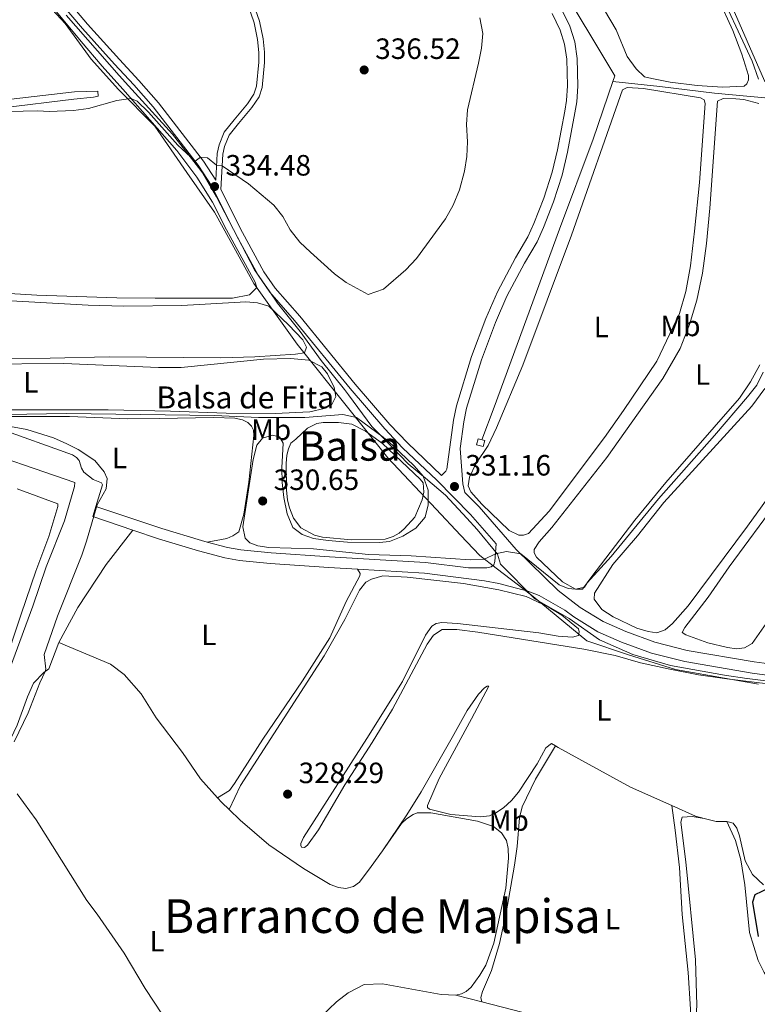
# Model space of a CAD drawing. Units: metres. Extents: x 615783 to 622769, y 641684 to 646427.
# Drawn here: x 619853 to 620105, y 645421 to 645756 of the extents above; entities that cross this region are included whole.
import ezdxf
from ezdxf.enums import TextEntityAlignment as Align

# ---------------------------------------------------------------- set-up
doc = ezdxf.new("R2010")
doc.units = ezdxf.units.M
doc.header["$MEASUREMENT"] = 0
doc.linetypes.add('DGN Style 3', pattern=[122.46570000000003, 87.47550000000001, -34.99020000000001])
for name, color, linetype, lineweight in [('Centroides', 7, 'Continuous', 5), ('Divisiones administrativas específicas', 7, 'Continuous', 5), ('Elementos auxiliares', 7, 'Continuous', 5), ('Entidades rústicas y varios', 7, 'Continuous', 5), ('Hidrografía', 7, 'Continuous', 5), ('Relieve y altimetría', 7, 'Continuous', 5), ('Textos de rotulación', 7, 'Continuous', 5), ('Viales y ferrocarril', 7, 'Continuous', 5)]:
    doc.layers.add(name, color=color, linetype=linetype, lineweight=lineweight)
doc.styles.add('Style-Arial', font='txt')
doc.styles.add('Style-Arial Narrow', font='txt')
doc.styles.add('Style-Times New Roman', font='txt')

# ---------------------------------------------------------------- blocks, each defined once
blk = doc.blocks.new('5PATER_629')
at = {"layer": 'Relieve y altimetría', "linetype": 'Continuous', "lineweight": 5}
h = blk.add_hatch(color=250, dxfattribs=at)
edge = h.paths.add_edge_path()
edge.add_ellipse((1.001171767711639e-08, 1.001171767711639e-08), major_axis=(-1.095731442658747, -1.11071070018244), ratio=0.9994222409660317, start_angle=0, end_angle=360)
blk = doc.blocks.new('5PATER_633')
at = {"layer": 'Relieve y altimetría', "linetype": 'Continuous', "lineweight": 5}
h = blk.add_hatch(color=250, dxfattribs=at)
edge = h.paths.add_edge_path()
edge.add_ellipse((1.001171767711639e-08, 1.001171767711639e-08), major_axis=(-1.095731442658747, -1.11071070018244), ratio=0.9994222409660317, start_angle=0, end_angle=360)
blk = doc.blocks.new('5PATER_634')
at = {"layer": 'Relieve y altimetría', "linetype": 'Continuous', "lineweight": 5}
h = blk.add_hatch(color=250, dxfattribs=at)
edge = h.paths.add_edge_path()
edge.add_ellipse((1.001171767711639e-08, 1.001171767711639e-08), major_axis=(-1.095731442658747, -1.11071070018244), ratio=0.9994222409660317, start_angle=0, end_angle=360)
blk = doc.blocks.new('5PATER_697')
at = {"layer": 'Relieve y altimetría', "linetype": 'Continuous', "lineweight": 5}
h = blk.add_hatch(color=250, dxfattribs=at)
edge = h.paths.add_edge_path()
edge.add_ellipse((1.001171767711639e-08, 1.001171767711639e-08), major_axis=(-1.095731442658747, -1.11071070018244), ratio=0.9994222409660317, start_angle=0, end_angle=360)
blk = doc.blocks.new('5PATER_698')
at = {"layer": 'Relieve y altimetría', "linetype": 'Continuous', "lineweight": 5}
h = blk.add_hatch(color=250, dxfattribs=at)
edge = h.paths.add_edge_path()
edge.add_ellipse((1.001171767711639e-08, 1.001171767711639e-08), major_axis=(-1.095731442658747, -1.11071070018244), ratio=0.9994222409660317, start_angle=0, end_angle=360)

msp = doc.modelspace()

# ---------------------------------------------------------------- linework, layer by layer
at = {"layer": 'Divisiones administrativas específicas', "color": 250, "linetype": 'Continuous', "lineweight": 5}
msp.add_polyline3d([(619854.0290000001, 645771.0149999999, 336.569), (619868.6130000001, 645755.048, 336.078), (619877.4890000001, 645742.98, 335.674), (619886.8230000001, 645732.578, 335.275), (619899.2679999999, 645720.1059999999, 334.463), (619910.1640000001, 645704.2849999999, 333.633), (619919.594, 645690.709, 333.044), (619924.933, 645681.0700000001, 332.887), (619933.031, 645666.4469999999, 332.688), (619947.757, 645645.7820000001, 331.453), (619965.4480000001, 645623.6780000001, 330.326), (619978.655, 645607.0349999999, 329.957), (619995.192, 645589.473, 330.216), (620003.46, 645580.646, 330.639), (620010.0260000001, 645573.6399999999, 330.108), (620015.6610000001, 645569.321, 329.403), (620023.1950000001, 645563.5460000001, 329.13), (620028.2320000001, 645559.6840000001, 328.793), (620046.5989999999, 645544.5900000001, 327.988), (620060.717, 645539.7919999999, 327.503), (620076.7479999999, 645534.7960000001, 326.867), (620105.0970000001, 645529.7779999999, 325.885)], dxfattribs=at)
at = {"layer": 'Elementos auxiliares', "color": 250, "linetype": 'Continuous', "lineweight": 5}
msp.add_3dface([(615858.26, 641684.45), (615782.8400000001, 646310.6399999999), (622689.1599999999, 646426.52), (622769.1799999999, 641800.31)], dxfattribs=at)
at = {"layer": 'Entidades rústicas y varios', "color": 250, "linetype": 'DGN Style 3', "lineweight": 5, "extrusion": (0.001630892044510771, 0.005208428748542618, 0.9999851061196415), "elevation": 4703.6678793649, "flags": 128}
msp.add_lwpolyline([(619877.7870610475, 645574.7008284787), (619876.6920298855, 645571.2037810448)], dxfattribs=at)
at = {"layer": 'Entidades rústicas y varios', "color": 92, "linetype": 'Continuous', "lineweight": 5, "extrusion": (-0.1008348581439956, -0.1204469820532369, 0.9875853663847736), "elevation": -139932.8170201738, "flags": 128}
msp.add_lwpolyline([(60989.68605581636, 881849.8962009102), (60986.1082982691, 881850.1317448178), (60983.99861542834, 881850.4245831892)], dxfattribs=at)
at = {"layer": 'Entidades rústicas y varios', "color": 92, "linetype": 'Continuous', "lineweight": 5, "extrusion": (0.03680438873995136, 0.06128605843366576, 0.997441454929132), "elevation": 62706.39816453238, "flags": 128}
msp.add_lwpolyline([(-199266.495584662, -870350.3957190805), (-199275.2733238149, -870351.4588335445), (-199278.2539616267, -870352.35408783)], dxfattribs=at)
at = {"layer": 'Entidades rústicas y varios', "color": 92, "linetype": 'Continuous', "lineweight": 5, "extrusion": (0.06455408857444328, 0.1734674662435824, 0.9827216329171524), "elevation": 152320.1225027505, "flags": 128}
msp.add_lwpolyline([(-356023.1643022215, -806971.6363664661), (-356027.3646506045, -806972.09560329), (-356030.7889461624, -806973.3814663978)], dxfattribs=at)
at = {"layer": 'Entidades rústicas y varios', "color": 92, "linetype": 'Continuous', "lineweight": 5, "extrusion": (0.02336583719790336, -0.005987610474588947, 0.9997090507606929), "elevation": 10949.62878221592, "flags": 128}
msp.add_lwpolyline([(779127.6305009308, -440252.7851595697), (779127.6305009308, -440243.5814913337)], dxfattribs=at)
at = {"layer": 'Entidades rústicas y varios', "color": 92, "linetype": 'Continuous', "lineweight": 5}
for points in [[(620113.8729999999, 645731.8589999999, 328.408), (620108.5419999999, 645734.223, 328.587), (620107.179, 645735.5020000001, 328.616), (620095.3389999999, 645762.5959999999, 328.795), (620091.3570000001, 645770.794, 328.825), (620077.7110000001, 645790.5179999999, 328.676), (620067.371, 645804.415, 328.557), (620065.148, 645807.9510000001, 328.557), (620065.2220000001, 645810.0760000001, 328.557), (620066.3060000001, 645814.118, 328.527), (620071.6680000001, 645824.716, 328.527), (620072.5090000001, 645825.588, 328.527), (620073.3670000001, 645825.5290000001, 328.527), (620074.163, 645824.7609999999, 328.527), (620087.7320000001, 645805.185, 328.557), (620105.513, 645779.1270000001, 328.676), (620111.284, 645768.763, 328.706), (620116.689, 645755.896, 328.736), (620123.565, 645737.7660000001, 328.587), (620125.612, 645731.5449999999, 328.616), (620125.217, 645730.6810000001, 328.616), (620122.5460000001, 645730.112, 328.616), (620116.006, 645731.3, 328.616), (620113.8729999999, 645731.8589999999, 328.408)], [(620091.449, 645763.5320000001, 330.94), (620096.371, 645752.669, 330.97), (620099.4180000001, 645744.6769999999, 330.97), (620101.669, 645737.416, 331), (620101.659, 645735.889, 331), (620101.162, 645734.5020000001, 331.06), (620100.2450000001, 645733.703, 331.06), (620092.8, 645733.423, 331.179), (620084.1499999999, 645733.9029999999, 331.298), (620074.967, 645735.0819999999, 331.298), (620068.6869999999, 645736.311, 331.328), (620066.2550000001, 645736.939, 330.642)], [(620066.2550000001, 645736.939, 330.642), (620063.3400000001, 645739.6059999999, 330.791), (620060.3230000001, 645743.7990000001, 330.97), (620056.5109999999, 645752.932, 331.328), (620052.6300000001, 645759.6799999999, 331.149)], [(619828.9739999999, 645664.257, 332.439), (619859.0279999999, 645662.442, 332.052), (619886.273, 645661.5079999999, 331.873), (619899.3859999999, 645661.442, 331.754), (619925.72, 645661.4610000001, 332.171), (619931.547, 645662.6070000001, 332.677), (619934.037, 645665.0349999999, 332.648), (619933.408, 645666.923, 332.707), (619923.706, 645684.743, 332.975), (619918.959, 645694.1200000001, 333.124), (619913.5930000001, 645702.666, 333.541), (619906.764, 645711.8200000001, 333.988), (619888.3300000001, 645732.6510000001, 335.18), (619881.3, 645740.4979999999, 335.329), (619874.075, 645748.8999999999, 336.104), (619865.662, 645759.1059999999, 336.074)], [(620020.084, 645582.2509999999, 331.477), (620010.763, 645591.175, 331.596), (620007.038, 645595.392, 331.626), (620006.0700000001, 645597.4610000001, 331.715), (620006.503, 645600.3740000001, 331.655), (620008.693, 645604.994, 331.566), (620012.9040000001, 645611.2150000001, 331.506), (620015.777, 645617.2620000001, 331.417), (620024.675, 645638.577, 331.358), (620041.2860000001, 645682.8970000001, 331.536), (620058.699, 645732.4469999999, 331.596), (620060.3219999999, 645733.2949999999, 331.447), (620065.916, 645732.9099999999, 331.238), (620085.304, 645729.7520000001, 331.358), (620086.5830000001, 645729.0290000001, 331.417), (620086.939, 645727.844, 331.447), (620084.9569999999, 645700.916, 331.477), (620083.2779999999, 645684.236, 331.477), (620081.8840000001, 645672.5149999999, 331.775), (620080.29, 645663.659, 331.804), (620078.111, 645656.246, 331.804), (620070.3910000001, 645639.9809999999, 331.775), (620059.104, 645623.169, 331.715), (620052.5249999999, 645613.9639999999, 331.596), (620033.675, 645588.7860000001, 331.447), (620026.696, 645581.139, 331.566), (620024.9180000001, 645580.6229999999, 331.566), (620023.3899999999, 645580.6329999999, 331.566), (620020.084, 645582.2509999999, 331.477)], [(619656.369, 645707.422, 337.662), (619660.912, 645709.5889999999, 337.662), (619664.142, 645710.2050000001, 337.722), (619683.9709999999, 645711.561, 337.484), (619739.7760000001, 645717.4639999999, 335.607), (619751.44, 645719.2720000001, 335.279), (619784.527, 645722.837, 335.666), (619817.925, 645725.7, 335.547), (619850.23, 645729.288, 335.309), (619871.827, 645731.7930000001, 335.696), (619879.8319999999, 645732.01, 335.726), (619879.9739999999, 645730.2990000001, 335.517), (619878.304, 645729.9340000001, 335.428), (619871.5730000001, 645729.331, 335.041), (619847.3770000001, 645726.3330000001, 335.16), (619813.571, 645723.388, 335.517), (619748.6880000001, 645716.8770000001, 334.951), (619727.064, 645713.8130000001, 335.368), (619694.034, 645711.217, 336.53), (619685.189, 645710.092, 336.5), (619666.223, 645708.342, 336.798), (619658.865, 645707.355, 337.215), (619656.369, 645707.422, 337.662)], [(620045.058, 645562.243, 329.659), (620042.712, 645562.2390000001, 329.838), (620038.2350000001, 645564.73, 329.838), (620029.372, 645573.0660000001, 329.927), (620028.6370000001, 645574.6170000001, 329.927), (620028.6159999999, 645575.7720000001, 329.927), (620030.284, 645578.334, 329.898), (620034.6300000001, 645583.253, 329.868), (620053.3160000001, 645607.1240000001, 329.778), (620072.506, 645634.0959999999, 329.689), (620078.3600000001, 645644.294, 329.838), (620081.53, 645652.507, 329.868), (620084.102, 645660.784, 329.927), (620085.952, 645669.943, 329.927), (620087.337, 645680.0989999999, 329.987), (620088.5020000001, 645692.1130000001, 329.987), (620091.1340000001, 645728.663, 329.957), (620093.094, 645729.48, 329.719), (620097.341, 645729.443, 329.659), (620100.101, 645729.1939999999, 329.659), (620105.1540000001, 645727.831, 329.808)], [(619829.388, 645640.8729999999, 331.128), (619863.504, 645641.0290000001, 330.83), (619883.7239999999, 645641.3870000001, 330.89), (619921.7220000001, 645641.0900000001, 330.89), (619933.3, 645641.4070000001, 331.009), (619947.2139999999, 645642.3600000001, 331.247), (619950.223, 645642.8230000001, 331.486), (619950.9709999999, 645644.736, 331.605), (619949.6610000001, 645647.246, 331.605), (619944.7660000001, 645652.337, 331.694), (619938.098, 645658.663, 332.23), (619934.2039999999, 645659.8230000001, 332.26), (619930.2860000001, 645660.2010000001, 332.23), (619908.4070000001, 645658.9199999999, 331.784), (619888.594, 645658.756, 332.052), (619876.5590000001, 645658.99, 331.962), (619835.9539999999, 645661.3260000001, 332.379)], [(619825.405, 645624.608, 330.702), (619834.507, 645623.837, 330.404), (619846.098, 645623.409, 330.612), (619883.311, 645623.3219999999, 330.433), (619904.5490000001, 645622.953, 330.225), (619923.5959999999, 645622.172, 329.986), (619940.321, 645622.1329999999, 330.016), (619952.081, 645622.713, 330.225), (619957.017, 645623.7690000001, 330.493), (619959.5989999999, 645625.155, 330.702), (619960.966, 645627.936, 330.821), (619960.352, 645631.017, 330.821), (619958.1100000001, 645635.6329999999, 330.85), (619956.132, 645637.9820000001, 330.88), (619951.733, 645640.288, 331.029), (619945.4650000001, 645640.885, 331.059), (619936.3049999999, 645640.686, 331.029), (619908.196, 645637.842, 330.94), (619900.5249999999, 645637.744, 330.88), (619868.2069999999, 645639.1089999999, 331.208), (619839.342, 645638.9709999999, 331.566), (619815.135, 645638.729, 331.387), (619798.818, 645638.888, 331.327), (619784.3130000001, 645639.5730000001, 331.51)], [(620105.5009999999, 645638.702, 330.225), (620102.325, 645632.9099999999, 330.225), (620098.587, 645627.368, 330.196), (620073.544, 645598.5800000001, 330.255), (620062.895, 645585.727, 330.225), (620047.9340000001, 645566.0190000001, 330.255), (620045.058, 645562.243, 329.659)], [(620101.371, 645583.6880000001, 328.795), (620081.1410000001, 645556.5120000001, 328.825), (620075.7339999999, 645550.531, 328.765), (620073.277, 645548.365, 328.765), (620070.4269999999, 645547.3459999999, 328.765), (620067.4780000001, 645547.7409999999, 328.765), (620063.6200000001, 645548.939, 328.736), (620055.507, 645552.744, 328.795), (620051.662, 645555.3200000001, 328.825), (620049.03, 645558.8489999999, 328.885), (620049.1440000001, 645560.788, 328.855), (620055.415, 645570.584, 328.855), (620063.8090000001, 645580.342, 328.795), (620072.771, 645591.712, 328.557), (620102.771, 645624.574, 328.468), (620107.2450000001, 645630.6499999999, 328.468)], [(619834.973, 645621.0819999999, 330.166), (619870.135, 645621.0700000001, 329.272), (619890.0390000001, 645620.267, 329.182), (619900.69, 645620.381, 329.361), (619919.382, 645620.7490000001, 329.093), (619926.5020000001, 645620.4650000001, 329.153), (619929.081, 645619.952, 329.182), (619930.996, 645619.092, 329.301), (619932.2479999999, 645617.81, 329.331), (619932.869, 645616.369, 329.45), (619932.9750000001, 645614.5830000001, 329.421), (619931.283, 645598.648, 329.659), (619929.6130000001, 645587.7420000001, 329.748), (619927.8570000001, 645581.7509999999, 329.48), (619925.8330000001, 645580.337, 329.48), (619923.7990000001, 645579.5190000001, 329.45), (619917.0490000001, 645578.2720000001, 329.239)], [(620117.7949999999, 645606.55, 328.795), (620101.371, 645583.6880000001, 328.795)], [(620095.048, 645569.7849999999, 327.811), (620111.9739999999, 645592.834, 327.722)], [(619920.608, 645491.088, 328.319), (619924.699, 645493.506, 328.229), (619926.4439999999, 645495.9210000001, 328.259), (619936.047, 645511.102, 328.438), (619949.5900000001, 645530.8970000001, 328.616), (619958.94, 645545.5889999999, 328.795), (619964.456, 645558.0530000001, 328.944), (619969.1810000001, 645566.7779999999, 329.153), (619969.2039999999, 645567.598, 329.272), (619968.301, 645569.02, 328.988)], [(620113.294, 645558.4990000001, 327.722), (620102.9639999999, 645543.7250000001, 327.692), (620100.338, 645542.162, 327.692), (620097.631, 645541.878, 327.722), (620094.5249999999, 645542.3030000001, 327.752), (620087.8230000001, 645543.919, 327.752), (620080.298, 645546.6229999999, 327.841), (620079.033, 645547.466, 327.841), (620080.0179999999, 645549.1510000001, 327.782), (620087.98, 645559.476, 327.662), (620095.048, 645569.7849999999, 327.811)], [(620121.355, 645528.284, 325.762), (620094.29, 645531.6799999999, 326), (620084.5819999999, 645533.0349999999, 326.417), (620074.827, 645534.8740000001, 326.894), (620064.8430000001, 645537.119, 327.103), (620056.2320000001, 645539.574, 327.222), (620045.504, 645541.7309999999, 327.252), (620009.3829999999, 645547.4990000001, 327.55), (620002.2150000001, 645548.452, 327.699), (619997.26, 645548.476, 327.699), (619994.2409999999, 645546.486, 327.699), (619992.1359999999, 645543.395, 327.729), (619980.273, 645521.246, 327.461), (619973.396, 645509.95, 327.252), (619964.004, 645495.5179999999, 327.401), (619955.038, 645480.125, 327.669), (619951.256, 645474.9550000001, 327.729), (619950.3030000001, 645474.081, 327.967), (619949.2960000001, 645474.175, 328.057), (619948.987, 645474.8030000001, 328.146), (619949.013, 645475.4369999999, 328.236), (619949.9070000001, 645477.538, 328.355), (619971.547, 645511.2949999999, 328.146), (619983.6799999999, 645530.767, 328.444), (619991.523, 645546.4750000001, 328.772), (619993.6640000001, 645549.642, 328.921), (619995.139, 645550.487, 328.98), (619997.146, 645550.784, 329.01), (620002.402, 645550.504, 329.04), (620030.2080000001, 645547.3459999999, 328.802), (620036.783, 645546.233, 328.802), (620041.7080000001, 645545.798, 328.921), (620043.7080000001, 645546.4299999999, 328.802), (620043.909, 645547.7, 328.742), (620043.706, 645548.6640000001, 328.682), (620037.9990000001, 645553.294, 328.563), (620033.4029999999, 645556.23, 328.563), (620025.8559999999, 645559.672, 328.563), (620016.54, 645562.003, 328.533), (620004.5449999999, 645564.175, 328.563), (619985.324, 645566.2930000001, 328.682), (619977.0109999999, 645566.7050000001, 328.682), (619973.081, 645565.6669999999, 328.682), (619971.1640000001, 645564.5530000001, 328.563), (619969.088, 645561.872, 328.533), (619963.9750000001, 645551.9110000001, 328.265), (619956.97, 645539.4199999999, 328.116), (619928.436, 645495.298, 328.027), (619924.6340000001, 645487.037, 328.236)], [(619920.608, 645491.088, 328.319), (619914.784, 645497.504, 328.511), (619908.628, 645506.4839999999, 328.511), (619899.703, 645518.3200000001, 328.988), (619894.568, 645526.4610000001, 329.166), (619888.8260000001, 645533.101, 329.256), (619884.145, 645536.594, 329.434), (619866.5449999999, 645543.993, 329.643)], [(619976.8840000001, 645473.0160000001, 327.468), (619985.1229999999, 645485.23, 327.378), (619990.0109999999, 645493.138, 327.468), (620000.6740000001, 645511.578, 327.497), (620005.7239999999, 645520.868, 327.348), (620009.611, 645526.412, 327.289), (620011.6599999999, 645528.534, 327.259), (620012.618, 645529.1100000001, 327.199), (620013.1030000001, 645529.081, 327.199), (620007.2649999999, 645517.952, 326.901), (619996.1529999999, 645497.605, 326.931), (619992.254, 645488.4850000001, 326.961), (619992.193, 645487.7380000001, 326.991), (619992.8740000001, 645487.155, 326.991), (620000.2050000001, 645485.422, 326.872), (620010.203, 645484.5179999999, 326.842), (620013.399, 645484.9469999999, 326.872), (620015.5419999999, 645485.916, 326.872), (620018.1570000001, 645487.602, 326.812), (620020.869, 645490.108, 326.812), (620023.202, 645492.98, 326.872), (620029.662, 645502.6300000001, 327.021), (620032.5460000001, 645508.0449999999, 326.961), (620034.494, 645509.5320000001, 326.812), (620035.892, 645508.7479999999, 326.664)], [(620010.747, 645421.4439999999, 327.186), (620010.422, 645422.9650000001, 326.888), (620010.943, 645425.06, 326.768), (620014.058, 645432.155, 326.292), (620016.8, 645441.4040000001, 326.292), (620019.0730000001, 645451.8729999999, 326.321), (620021.915, 645468.1270000001, 326.262), (620022.8090000001, 645474.4369999999, 326.143), (620023.6410000001, 645484.2479999999, 326.143), (620024.47, 645487.95, 326.143), (620029.0700000001, 645497.4180000001, 326.262), (620035.892, 645508.7479999999, 326.664)], [(620035.892, 645508.7479999999, 326.664), (620036.7509999999, 645508.2679999999, 326.574), (620061.388, 645494.736, 326.425), (620075.506, 645488.4199999999, 326.292)], [(620075.506, 645488.4199999999, 326.292), (620076.622, 645480.058, 325.904), (620078.1880000001, 645467.3470000001, 325.874), (620079.031, 645451.271, 325.785), (620081.132, 645431.4550000001, 325.815), (620081.8740000001, 645418.99, 326.113), (620081.55, 645411.9820000001, 326.143), (620080.6030000001, 645404.4780000001, 326.232), (620079.632, 645402.487, 326.232), (620078.02, 645400.9680000001, 326.411), (620075.084, 645400.618, 326.411), (620072.3770000001, 645401.0989999999, 326.747)], [(619976.8840000001, 645473.0160000001, 327.468), (619973.048, 645467.581, 327.557), (619969.006, 645462.3319999999, 327.736), (619966.9469999999, 645460.8060000001, 327.736), (619964.351, 645460.1640000001, 327.736), (619961.8870000001, 645460.456, 327.736), (619959.038, 645461.523, 327.736), (619949.966, 645466.912, 327.885), (619938.1640000001, 645475.01, 328.094), (619928.3670000001, 645483.4780000001, 328.183), (619924.6340000001, 645487.037, 328.236)], [(620001.834, 645423.7280000001, 327.408), (620003.8, 645424.172, 327.408), (620005.423, 645425.058, 327.498), (620007.148, 645426.504, 327.498), (620010.0930000001, 645430.5789999999, 327.23), (620012.119, 645434.004, 327.14), (620014.8160000001, 645441.5390000001, 327.051), (620018.9550000001, 645460.273, 327.021), (620019.854, 645470.4950000001, 326.962), (620019.6840000001, 645473.77, 326.962), (620019.1140000001, 645476.5530000001, 326.932), (620017.504, 645479.132, 326.932), (620014.673, 645481.2420000001, 326.962), (620009.2760000001, 645483.084, 326.932), (619993.396, 645485.895, 327.111), (619988.703, 645485.8859999999, 327.26), (619987.371, 645485.378, 327.26), (619985.0519999999, 645483.8470000001, 327.289), (619983.4040000001, 645482.254, 327.319), (619976.8840000001, 645473.0160000001, 327.468)], [(620127.521, 645315.064, 324.691), (620125.4569999999, 645315.5660000001, 324.751), (620123.26, 645323.9920000001, 324.721), (620119.4280000001, 645335.727, 324.661), (620117.1470000001, 645340.2479999999, 324.632), (620113.9639999999, 645345.291, 324.781), (620105.8289999999, 645356.6939999999, 325.258), (620095.159, 645370.25, 325.556), (620088.9720000001, 645378.8940000001, 325.764), (620085.227, 645386.389, 325.943), (620083.9569999999, 645390.7990000001, 325.794), (620083.142, 645398.98, 325.615), (620083.05, 645404.155, 325.585), (620084.0320000001, 645420.227, 325.228), (620083.608, 645435.7890000001, 325.139), (620080.335, 645469.217, 325.168), (620078.6440000001, 645482.7080000001, 325.585), (620079.06, 645484.466, 325.764), (620082.446, 645484.675, 326.092), (620086.592, 645484.041, 326.152)], [(620094.3360000001, 645482.9890000001, 325.829), (620097.2069999999, 645476.4839999999, 325.56), (620099.111, 645469.8870000001, 325.531), (620100.4169999999, 645461.3430000001, 325.441), (620102.0449999999, 645445.132, 325.65), (620105.007, 645435.574, 325.62), (620107.017, 645431.4750000001, 325.59), (620109.085, 645428.271, 325.59), (620110.855, 645427.185, 325.56), (620113.625, 645426.3770000001, 325.471), (620118.656, 645426.28, 325.441), (620125.6880000001, 645426.702, 325.322), (620129.0090000001, 645426.389, 325.352), (620132.0390000001, 645425.6599999999, 325.471), (620140.155, 645420.148, 325.363)], [(620094.3360000001, 645482.9890000001, 325.829), (620096.396, 645482.355, 325.62), (620097.6910000001, 645480.7390000001, 325.501), (620098.557, 645478.1100000001, 325.322), (620100.496, 645469.577, 325.084), (620102.9990000001, 645464.9280000001, 325.084), (620106.7490000001, 645461.419, 325.024)], [(619943.152, 645399.452, 329.207), (619945.592, 645402.5079999999, 329.047), (619950.422, 645409.4839999999, 328.481), (619955.9610000001, 645416.473, 328.153), (619961.162, 645421.4439999999, 327.945), (619965.2050000001, 645424.533, 327.855), (619970.6300000001, 645427.348, 327.796), (619976.9199999999, 645427.608, 327.796), (619996.8759999999, 645423.9380000001, 327.438), (620001.834, 645423.7280000001, 327.408)], [(620072.3770000001, 645401.0989999999, 326.747), (620069.7390000001, 645402.8030000001, 326.747), (620065.3559999999, 645404.2520000001, 326.658), (620050.577, 645410.1000000001, 326.449), (620038.021, 645414.459, 326.509), (620010.747, 645421.4439999999, 327.186)]]:
    msp.add_polyline3d(points, dxfattribs=at)
at = {"layer": 'Entidades rústicas y varios', "color": 250, "linetype": 'DGN Style 3', "lineweight": 5}
for points in [[(619869.0160000001, 645757.8910000001, 336.742), (619887.111, 645737.372, 336.114), (619890.3049999999, 645733.862, 335.761), (619905.3060000001, 645717.379, 335.264), (619914.1440000001, 645705.935, 334.74), (619915.56, 645704.102, 334.71), (619920.2350000001, 645695.9550000001, 334.23), (619933.1880000001, 645671.1440000001, 333.193), (619938.446, 645663.547, 332.832), (619941.058, 645659.773, 332.631), (619948.7479999999, 645650.06, 332.026), (619955.9110000001, 645640.206, 331.348), (619963.9369999999, 645630.3389999999, 331.128), (619965.3060000001, 645628.4839999999, 330.989), (619973.2860000001, 645617.666, 330.323), (619976.51, 645614.362, 329.999), (619985.6510000001, 645604.993, 329.992), (619991.4990000001, 645600.047, 330.126), (619998.317, 645594.281, 330.897), (620005.6030000001, 645586.3840000001, 331.016), (620009.1740000001, 645582.513, 330.745), (620016.077, 645574.092, 329.96), (620017.132, 645570.773, 329.552), (620028.77, 645558.8859999999, 328.677), (620040.479, 645552.2339999999, 328.681), (620050.8859999999, 645544.9299999999, 328.041), (620062.2790000001, 645539.9210000001, 327.613), (620075.054, 645536.1680000001, 327.145), (620093.4550000001, 645532.885, 326.332), (620101.067, 645531.7309999999, 326.153), (620101.1910000001, 645531.712, 326.151), (620134.888, 645527.5109999999, 325.229)], [(619834.973, 645621.0819999999, 330.166), (619838.669, 645619.3589999999, 330.166), (619844.631, 645617.5279999999, 330.106), (619871.172, 645607.9550000001, 330.076), (619872.557, 645607.145, 330.017), (619873.469, 645606.119, 330.047), (619874.202, 645603.45, 330.106), (619875.031, 645602.064, 330.106), (619878.203, 645599.6170000001, 330.047), (619881.024, 645598.5050000001, 330.106), (619881.4539999999, 645597.797, 330.166), (619879.1499999999, 645590.443, 330.205)], [(619852.294, 645596.4469999999, 329.938), (619866.2150000001, 645591.3219999999, 329.87), (619866.2010000001, 645590.398, 329.899), (619863.0449999999, 645580.1510000001, 329.929), (619858.665, 645568.3630000001, 330.078), (619853.621, 645553.6429999999, 329.959), (619847.344, 645534.52, 329.78), (619844.9610000001, 645526.0160000001, 329.84), (619843.649, 645524.413, 329.899), (619842.3360000001, 645524.479, 329.929), (619840.8999999999, 645524.811, 329.989), (619839.0449999999, 645525.226, 330.376)], [(619866.5449999999, 645543.993, 329.643), (619872.9639999999, 645555.9140000001, 329.672), (619882.6869999999, 645570.575, 329.613), (619891.7320000001, 645582.3600000001, 329.311)], [(619801.483, 645446.557, 334.917), (619803.4269999999, 645448.6170000001, 334.248), (619807.284, 645454.645, 333.771), (619813.3389999999, 645462.7380000001, 333.205), (619821.7150000001, 645472.72, 332.46), (619829.8899999999, 645483.919, 331.775), (619834.0009999999, 645489.058, 331.775), (619837.3800000001, 645493.4380000001, 331), (619840.402, 645497.783, 330.881), (619843.723, 645502.1030000001, 330.345), (619847.135, 645506.2749999999, 330.285), (619850.0009999999, 645511.034, 330.255), (619852.3289999999, 645515.8729999999, 330.255), (619855.794, 645525.5290000001, 330.076), (619857.8870000001, 645530.155, 330.076), (619861.399, 645533.7930000001, 330.017), (619863.0460000001, 645535.014, 329.957), (619866.5449999999, 645543.993, 329.643)]]:
    msp.add_polyline3d(points, dxfattribs=at)
at = {"layer": 'Entidades rústicas y varios', "color": 6, "linetype": 'Continuous', "lineweight": 5}
msp.add_polyline3d([(620134.888, 645527.5109999999, 325.229), (620101.1910000001, 645531.712, 326.151), (620101.067, 645531.7309999999, 326.153), (620093.4550000001, 645532.885, 326.332), (620075.054, 645536.1680000001, 327.145), (620062.2790000001, 645539.9210000001, 327.613), (620050.8859999999, 645544.9299999999, 328.041), (620040.479, 645552.2339999999, 328.681), (620028.77, 645558.8859999999, 328.677), (620017.132, 645570.773, 329.552), (620016.077, 645574.092, 329.96), (620009.1740000001, 645582.513, 330.745), (620005.6030000001, 645586.3840000001, 331.016), (619998.317, 645594.281, 330.897), (619991.4990000001, 645600.047, 330.126), (619985.6510000001, 645604.993, 329.992), (619976.51, 645614.362, 329.999), (619973.2860000001, 645617.666, 330.323), (619965.3060000001, 645628.4839999999, 330.989), (619963.9369999999, 645630.3389999999, 331.128), (619955.9110000001, 645640.206, 331.348), (619948.7479999999, 645650.06, 332.026), (619941.058, 645659.773, 332.631), (619938.446, 645663.547, 332.832), (619933.1880000001, 645671.1440000001, 333.193), (619920.2350000001, 645695.9550000001, 334.23), (619915.56, 645704.102, 334.71), (619914.1440000001, 645705.935, 334.74), (619905.3060000001, 645717.379, 335.264), (619890.3049999999, 645733.862, 335.761), (619887.111, 645737.372, 336.114), (619869.0160000001, 645757.8910000001, 336.742)], dxfattribs=at)
at = {"layer": 'Hidrografía', "color": 5, "linetype": 'Continuous', "lineweight": 5, "extrusion": (-0.008645249818656513, -0.006843291430623872, 0.9999392126614342), "elevation": -9447.138742718227, "flags": 128}
msp.add_lwpolyline([(620015.8457703781, 645721.1814207397), (620035.7755327136, 645687.6726361117), (620035.1444006776, 645685.8395931898)], dxfattribs=at)
at = {"layer": 'Hidrografía', "color": 142, "linetype": 'Continuous', "lineweight": 5, "elevation": 329.58, "flags": 128}
msp.add_lwpolyline([(619947.317, 645613.3189999999), (619945.628, 645611.9850000001), (619944.804, 645610.108), (619944.284, 645607.9010000001), (619944, 645605.0279999999), (619944.1950000001, 645596.129), (619944.5179999999, 645592.5959999999), (619945.199, 645589.889), (619946.565, 645586.375), (619949.006, 645583.1030000001), (619953.6329999999, 645580.578), (619956.4380000001, 645579.882), (619966.325, 645579.014), (619977.7919999999, 645579.291), (619980.533, 645580.159), (619982.561, 645581.3130000001), (619984.2860000001, 645582.7590000001), (619987.94, 645586.771), (619990.405, 645592.7), (619990.994, 645595.244), (619990.7139999999, 645598.442), (619989.7590000001, 645599.7660000001), (619976.844, 645611.8289999999), (619971.0689999999, 645616.1229999999), (619966.4099999999, 645618.4240000001), (619961.817, 645619.051), (619956.6410000001, 645618.996), (619954.486, 645618.6599999999), (619951.311, 645617.077)], close=True, dxfattribs=at)
at = {"layer": 'Hidrografía', "color": 5, "linetype": 'Continuous', "lineweight": 5}
for points in [[(620055.4439999999, 645735.3700000001, 332.371), (620048.6710000001, 645715.692, 332.181), (620037.183, 645684.983, 332.359), (620014.902, 645624.247, 332.091), (620010.756, 645613.1669999999, 332.306)], [(620055.4439999999, 645735.3700000001, 332.371), (620071.4920000001, 645733.567, 331.03), (620090.118, 645731.3640000001, 330.106), (620108.5120000001, 645729.6030000001, 328.646), (620135.496, 645726.5789999999, 327.186), (620193.6799999999, 645720.1329999999, 323.61), (620225.4199999999, 645716.2239999999, 322.477), (620270.1399999999, 645711.341, 321.286), (620319.787, 645705.7960000001, 320.72)], [(619844.689, 645521.533, 329.175), (619857.6300000001, 645556.4469999999, 329.175), (619862.1599999999, 645569.8470000001, 329.145), (619868.409, 645585.5419999999, 328.847), (619871.808, 645597.1939999999, 328.936), (619871.963, 645598.538, 328.936), (619833.557, 645611.7749999999, 329.502)]]:
    msp.add_polyline3d(points, dxfattribs=at)
at = {"layer": 'Hidrografía', "color": 142, "linetype": 'Continuous', "lineweight": 5}
msp.add_polyline3d([(619947.317, 645613.3189999999, 329.878), (619951.311, 645617.077, 329.58), (619954.486, 645618.6599999999, 329.58), (619956.6410000001, 645618.996, 329.58), (619961.817, 645619.051, 329.58), (619966.4099999999, 645618.4240000001, 329.58), (619971.0689999999, 645616.1229999999, 329.58), (619976.844, 645611.8289999999, 329.58), (619989.7590000001, 645599.7660000001, 329.58), (619990.7139999999, 645598.442, 329.58), (619990.994, 645595.244, 329.58), (619990.405, 645592.7, 329.58), (619987.94, 645586.771, 329.58), (619984.2860000001, 645582.7590000001, 329.58), (619982.561, 645581.3130000001, 329.58), (619980.533, 645580.159, 329.58), (619977.7919999999, 645579.291, 329.58), (619966.325, 645579.014, 329.58), (619956.4380000001, 645579.882, 329.58), (619953.6329999999, 645580.578, 329.58), (619949.006, 645583.1030000001, 329.58), (619946.565, 645586.375, 329.58), (619945.199, 645589.889, 329.58), (619944.5179999999, 645592.5959999999, 329.58), (619944.1950000001, 645596.129, 329.58), (619944, 645605.0279999999, 329.58), (619944.284, 645607.9010000001, 329.58), (619944.804, 645610.108, 329.58), (619945.628, 645611.9850000001, 329.58), (619947.317, 645613.3189999999, 329.878)], dxfattribs=at)
msp.add_3dface([(620008.9310000001, 645611.4639999999, 331.71), (620009.527, 645613.523, 331.821), (620011.7890000001, 645612.869, 331.647), (620011.193, 645610.81, 331.57)], dxfattribs=at)
at = {"layer": 'Relieve y altimetría', "color": 30, "linetype": 'Continuous', "lineweight": 5, "flags": 128}
for points, elevation in [([(620090.0789999999, 645769.834), (620102.9639999999, 645742.227), (620105.1259999999, 645736.1669999999)], 330), ([(620010.0290000001, 645757.0449999999), (620011.074, 645751.7039999999), (620010.656, 645746.7209999999), (620009.645, 645741.537), (620005.8360000001, 645725.6130000001), (620005.554, 645720.618), (620005.842, 645714.736), (620005.673, 645709.7380000001), (620004.8630000001, 645704.7720000001), (620003.077, 645698.4099999999), (620000.9720000001, 645693.158), (619998.3360000001, 645688.4550000001), (619988.443, 645674.946), (619984.861, 645671.0830000001), (619977.2390000001, 645664.544), (619971.9340000001, 645662.6470000001), (619964.4880000001, 645666.774), (619960.4950000001, 645669.7849999999), (619952.2749999999, 645677.1000000001), (619948.6370000001, 645680.574), (619945.4340000001, 645684.764), (619942.9340000001, 645689.226), (619939.784, 645693.1130000001), (619931.19, 645700.4169999999), (619922.2490000001, 645706.547), (619920.308, 645706.736), (619917.1710000001, 645709.287), (619914.8289999999, 645709.49), (619912.9610000001, 645708.1570000001), (619907.054, 645713.602), (619897.132, 645724.8470000001), (619893.2420000001, 645728.568), (619891.1140000001, 645729.5050000001), (619886.284, 645728.7860000001), (619876.646, 645726.118), (619871.462, 645725.426), (619863.2450000001, 645725.041), (619859.3770000001, 645725.2919999999), (619849.3770000001, 645725.1170000001)], 335), ([(620106.7069999999, 645636.2209999999), (620104.538, 645631.713), (620101.2990000001, 645627.773), (620090.104, 645614.622), (620070.9680000001, 645593.0149999999)], 330), ([(620070.9680000001, 645593.0149999999), (620054.889, 645573.362), (620046.7039999999, 645564.4040000001), (620045.798, 645562.935), (620042.646, 645562.1710000001), (620040.22, 645562.426), (620037.1429999999, 645563.713), (620024.05, 645574.212), (620019.1259999999, 645575.091), (620015.3770000001, 645574.2409999999), (620011.6840000001, 645572.425), (620006.808, 645572.227), (619986.6710000001, 645573.547), (619972.135, 645574.0349999999), (619953.291, 645575.936), (619938.1599999999, 645576.4140000001), (619934.3500000001, 645577.017), (619931.6880000001, 645578.013), (619930.0959999999, 645579.5860000001), (619929.246, 645583.408), (619932.75, 645606.4140000001), (619934.004, 645611.3160000001), (619935.9739999999, 645613.6969999999), (619939.345, 645614.7250000001), (619941.74, 645614.0970000001), (619942.969, 645612.033), (619942.523, 645603.533), (619942.6429999999, 645598.534), (619943.223, 645593.4140000001), (619944.365, 645587.8470000001), (619946.3289999999, 645583.256), (619949.517, 645580.8230000001), (619953.378, 645579.476), (619958.341, 645578.794), (619964.909, 645578.2649999999), (619975.8999999999, 645578.087), (619979.209, 645578.443), (619983.8600000001, 645580.274), (619988.2550000001, 645582.9610000001), (619991.4639999999, 645586.7930000001), (619992.4709999999, 645590.97), (619992.4569999999, 645595.9979999999), (619990.791, 645600.7110000001), (619987.655, 645604.219), (619980.4539999999, 645611.173), (619977.0519999999, 645614.051), (619967.994, 645620.7450000001), (619963.3559999999, 645621.818), (619950.338, 645620.7679999999), (619934.5460000001, 645620.712), (619919.5619999999, 645621.4169999999), (619869.084, 645622.0519999999), (619848.7390000001, 645621.75)], 330), ([(619844.9340000001, 645618.5700000001), (619855.584, 645616.673), (619864.648, 645613.8530000001), (619869.212, 645611.815), (619873.0619999999, 645609.8300000001), (619878.827, 645606.095), (619881.95, 645602.206), (619882.9580000001, 645599.9850000001), (619882.649, 645596.4040000001), (619879.5789999999, 645590.986), (619875.962, 645578.5560000001), (619874.297, 645573.8400000001), (619866.031, 645553.02), (619861.486, 645539.8970000001), (619862.0279999999, 645534.875), (619861.8659999999, 645534.139), (619860.034, 645530.307), (619856.006, 645520.067), (619851.2649999999, 645510.112)], 330), ([(619852.2860000001, 645492.3999999999), (619858.7749999999, 645483.538), (619876.0220000001, 645456.094), (619879.568, 645451.426), (619888.744, 645438.067), (619895.9580000001, 645426.088), (619910.341, 645404.1440000001)], 330)]:
    msp.add_lwpolyline(points, dxfattribs=dict(at, elevation=elevation))
at = {"layer": 'Relieve y altimetría', "color": 30, "linetype": 'Continuous', "lineweight": 25, "elevation": 325, "flags": 128}
msp.add_lwpolyline([(620108.567, 645460.2010000001), (620103.8389999999, 645457.9569999999), (620103.0630000001, 645455.4850000001), (620105.021, 645443.7860000001)], dxfattribs=at)
at = {"layer": 'Viales y ferrocarril', "color": 250, "linetype": 'Continuous', "lineweight": 5}
for points in [[(619789.7579999999, 645888.6399999999, 338.937), (619792.98, 645883.3330000001, 339.175), (619795.6429999999, 645880.2139999999, 339.175), (619799.1240000001, 645877.1089999999, 339.175), (619825.565, 645858.469, 339.026), (619851.7919999999, 645839.1669999999, 339.12), (619888.297, 645811.7509999999, 339.205), (619907.253, 645797.1880000001, 338.996), (619913.4240000001, 645791.598, 339.115), (619920.736, 645782.4890000001, 339.234), (619925.6100000001, 645774.381, 339.443), (619928.6599999999, 645768.2890000001, 339.413), (619933.061, 645755.3670000001, 339.354), (619934.28, 645749.6159999999, 339.354), (619934.7309999999, 645745.1910000001, 339.294), (619934.7150000001, 645741.8759999999, 339.264), (619933.9280000001, 645733.7039999999, 338.281), (619933.007, 645731.0050000001, 338.012), (619930.794, 645727.6510000001, 337.565), (619926.27, 645722.2820000001, 336.94), (619922.919, 645718.014, 335.986), (619921.169, 645713.736, 335.539), (619920.551, 645710.783, 335.361), (619920.007, 645701.7239999999, 334.553)], [(619864.014, 645765.8470000001, 337.417), (619874.5449999999, 645753.3389999999, 337.149), (619885.5460000001, 645741.226, 336.792), (619892.138, 645734.162, 336.106), (619898.7050000001, 645726.6359999999, 335.651), (619914.013, 645706.794, 334.952), (619918.6680000001, 645699.5689999999, 334.49), (619927.0760000001, 645682.781, 333.812), (619934.467, 645669.2339999999, 333.127), (619938.443, 645663.4639999999, 332.829), (619946.9099999999, 645653.7919999999, 332.456), (619965.814, 645630.6000000001, 331.3), (619977.6229999999, 645616.8400000001, 331.247), (619983.75, 645610.45, 331.369), (619995.419, 645599.3330000001, 331.101), (620006.9199999999, 645587.646, 331.101), (620015.648, 645577.632, 330.426)], [(619997.0279999999, 645600.9680000001, 331.101), (619998.432, 645602.452, 331.22), (619998.8060000001, 645603.1740000001, 331.398), (620001.1030000001, 645619.872, 332.441), (620002.0830000001, 645624.771, 332.519), (620007.246, 645641.5549999999, 333.335), (620012.1130000001, 645654.4539999999, 333.216), (620016.119, 645663.615, 333.199), (620022.1740000001, 645675.159, 333.102), (620026.46, 645682.331, 333.067), (620028.517, 645686.8870000001, 333.098), (620031.8430000001, 645695.5, 333.158), (620034.689, 645704.3489999999, 333.146), (620036.514, 645711.979, 333.037), (620038.9990000001, 645725.254, 333.064), (620039.6130000001, 645728.841, 333.067), (620039.906, 645733.835, 333.159), (620039.7220000001, 645742.878, 333.484), (620038.9450000001, 645748.0490000001, 333.514), (620037.486, 645752.8289999999, 333.616), (620034.7220000001, 645758.4569999999, 333.63)], [(619878.0549999999, 645586.946, 329.774), (619891.7320000001, 645582.3600000001, 329.311), (619900.514, 645579.416, 329.009), (619914.121, 645575.263, 329.223), (619923.1680000001, 645572.845, 329.297), (619928.092, 645571.963, 329.439), (619938.6070000001, 645570.9439999999, 329.59), (619958.5959999999, 645569.5970000001, 329.029), (619968.301, 645569.02, 328.988)], [(619968.301, 645569.02, 328.988), (619991.1869999999, 645567.6599999999, 328.892), (620011.6869999999, 645565.0830000001, 329.029), (620016.6000000001, 645564.1780000001, 329.048), (620026.4110000001, 645561.5290000001, 329.059), (620030.2820000001, 645560.0179999999, 329.059), (620039.0220000001, 645555.0730000001, 328.918), (620042.0900000001, 645552.72, 328.838), (620050.3570000001, 645547.6799999999, 328.539), (620058.375, 645544.186, 328.39), (620068.574, 645540.3740000001, 327.824), (620079.9780000001, 645537.506, 327.496), (620102.962, 645533.592, 326.632), (620120.7050000001, 645531.1939999999, 326.036)]]:
    msp.add_polyline3d(points, dxfattribs=at)
at = {"layer": 'Viales y ferrocarril', "color": 250, "linetype": 'DGN Style 3', "lineweight": 5}
for points in [[(619865.783, 645767.307, 337.417), (619876.2720000001, 645754.8489999999, 337.149), (619887.233, 645742.7790000001, 336.792), (619893.841, 645735.699, 336.106), (619900.479, 645728.092, 335.651), (619915.888, 645708.118, 334.952), (619920.007, 645701.7239999999, 334.553)], [(619997.0279999999, 645600.9680000001, 331.101), (619985.369, 645612.075, 331.369), (619979.3219999999, 645618.382, 331.247), (619967.5730000001, 645632.071, 331.3), (619948.662, 645655.2720000001, 332.456), (619940.256, 645664.875, 332.829), (619936.423, 645670.4369999999, 333.127), (619929.1089999999, 645683.844, 333.812), (619921.7649999999, 645698.5050000001, 334.27), (619922.487, 645710.523, 335.361), (619923.04, 645713.162, 335.539), (619924.619, 645717.024, 335.986), (619927.7820000001, 645721.051, 336.94), (619932.3570000001, 645726.4820000001, 337.565), (619934.771, 645730.139, 338.012), (619935.8459999999, 645733.29, 338.281), (619936.663, 645741.777, 339.264), (619936.6799999999, 645745.2849999999, 339.294), (619936.2080000001, 645749.9169999999, 339.354), (619934.943, 645755.885, 339.354), (619930.462, 645769.0419999999, 339.413)], [(620121.229, 645535.074, 326.036), (620103.5530000001, 645537.463, 326.632), (620080.7849999999, 645541.3400000001, 327.496), (620069.74, 645544.118, 327.824), (620059.8430000001, 645547.817, 328.39), (620052.166, 645551.162, 328.539), (620044.307, 645555.9539999999, 328.838), (620036.7309999999, 645561.767, 329.045), (620022.4839999999, 645575.7490000001, 330.118), (620009.794, 645590.308, 331.101), (620005.006, 645595.173, 331.101), (620004.2949999999, 645598.1399999999, 331.16), (620003.351, 645610.2, 331.889), (620004.601, 645619.2820000001, 332.441), (620005.524, 645623.899, 332.519), (620010.602, 645640.406, 333.335), (620015.398, 645653.1159999999, 333.216), (620019.317, 645662.0789999999, 333.199), (620025.2679999999, 645673.4240000001, 333.102), (620029.608, 645680.686, 333.067), (620031.7890000001, 645685.517, 333.098), (620035.1869999999, 645694.317, 333.158), (620038.1059999999, 645703.392, 333.146), (620039.983, 645711.2390000001, 333.037), (620042.4890000001, 645724.628, 333.064), (620043.1410000001, 645728.436, 333.067), (620043.4539999999, 645733.767, 333.159), (620043.2620000001, 645743.1780000001, 333.484), (620042.412, 645748.834, 333.514), (620040.794, 645754.1359999999, 333.616), (620037.821, 645760.19, 333.63)], [(619879.1499999999, 645590.443, 329.774), (619901.631, 645582.905, 329.009), (619915.129, 645578.7860000001, 329.223), (619917.0490000001, 645578.2720000001, 329.239)], [(619917.0490000001, 645578.2720000001, 329.239), (619923.9650000001, 645576.4240000001, 329.297), (619928.592, 645575.595, 329.439), (619938.906, 645574.5959999999, 329.59), (619958.827, 645573.253, 329.029), (619991.524, 645571.31, 328.892), (620006.2110000001, 645569.463, 328.989), (620012.497, 645569.514, 329.048), (620013.8929999999, 645569.777, 329.316), (620014.804, 645570.479, 329.465), (620015.1710000001, 645571.6470000001, 329.674), (620015.648, 645577.632, 330.426)]]:
    msp.add_polyline3d(points, dxfattribs=at)

# ---------------------------------------------------------------- block references
at = {"layer": 'Relieve y altimetría', "color": 250, "linetype": 'Continuous', "lineweight": 5}
for name, p in [('5PATER_634', (619970.628, 645739.2509999999, 336.516)), ('5PATER_633', (619919.602, 645699.496, 334.48)), ('5PATER_698', (620001.425, 645597.202, 331.16)), ('5PATER_629', (619936.0179999999, 645592.271, 330.65)), ('5PATER_697', (619944.5190000001, 645492.3060000001, 328.291))]:
    msp.add_blockref(name, p, dxfattribs=at)

# ---------------------------------------------------------------- texts
at = {"layer": 'Centroides', "color": 142, "linetype": 'Continuous', "lineweight": 5, "style": 'Style-Arial Narrow'}
msp.add_text('Balsa', height=10.000002, dxfattribs=at).set_placement((619965.7235476738, 645611.017001, 329.58), align=Align.MIDDLE_CENTER)
at = {"layer": 'Entidades rústicas y varios', "color": 92, "linetype": 'Continuous', "lineweight": 5, "style": 'Style-Arial Narrow'}
for s, p in [('L', (620051.4871597835, 645651.6030009999, 331.612)), ('Mb', (620078.4858623527, 645651.969001, 330.782)), ('L', (620086.0411597835, 645635.415001, 329.971)), ('L', (619856.9291597833, 645632.7480009999, 330.993)), ('Mb', (619938.9008623527, 645616.5800009998, 329.688)), ('L', (619887.2211597834, 645606.912001, 329.757)), ('L', (619917.6651597833, 645546.6400009999, 329.193)), ('L', (620052.3621597835, 645520.862001, 326.814)), ('Mb', (620019.9508623527, 645483.3390009999, 326.543)), ('L', (620055.2601597833, 645449.6950009998, 326.013)), ('L', (619899.9941597835, 645442.182001, 329.629))]:
    msp.add_text(s, height=7.000002, dxfattribs=at).set_placement(p, align=Align.MIDDLE_CENTER)
at = {"layer": 'Textos de rotulación', "color": 250, "linetype": 'Continuous', "lineweight": 5, "style": 'Style-Arial'}
for s, p in [('336.52', (619974.378, 645743.0009999999, 336.516)), ('334.48', (619923.352, 645703.246, 334.48)), ('331.16', (620005.175, 645600.952, 331.16)), ('330.65', (619939.7679999999, 645596.021, 330.65)), ('328.29', (619948.2690000001, 645496.0560000001, 328.291))]:
    msp.add_text(s, height=7.000002, dxfattribs=at).set_placement(p)
at = {"layer": 'Textos de rotulación', "color": 170, "linetype": 'Continuous', "lineweight": 5, "style": 'Style-Times New Roman'}
msp.add_text('Balsa de Fita', height=7.5, dxfattribs=at).set_placement((619899.7690000001, 645623.8319999999, 330.305))
at = {"layer": 'Textos de rotulación', "color": 250, "linetype": 'Continuous', "lineweight": 5, "style": 'Style-Times New Roman'}
msp.add_text('Barranco de Malpisa', height=11.500002, dxfattribs=at).set_placement((619976.7786836477, 645450.709001, 327.083), align=Align.MIDDLE_CENTER)

doc.saveas('drawing.dxf')
